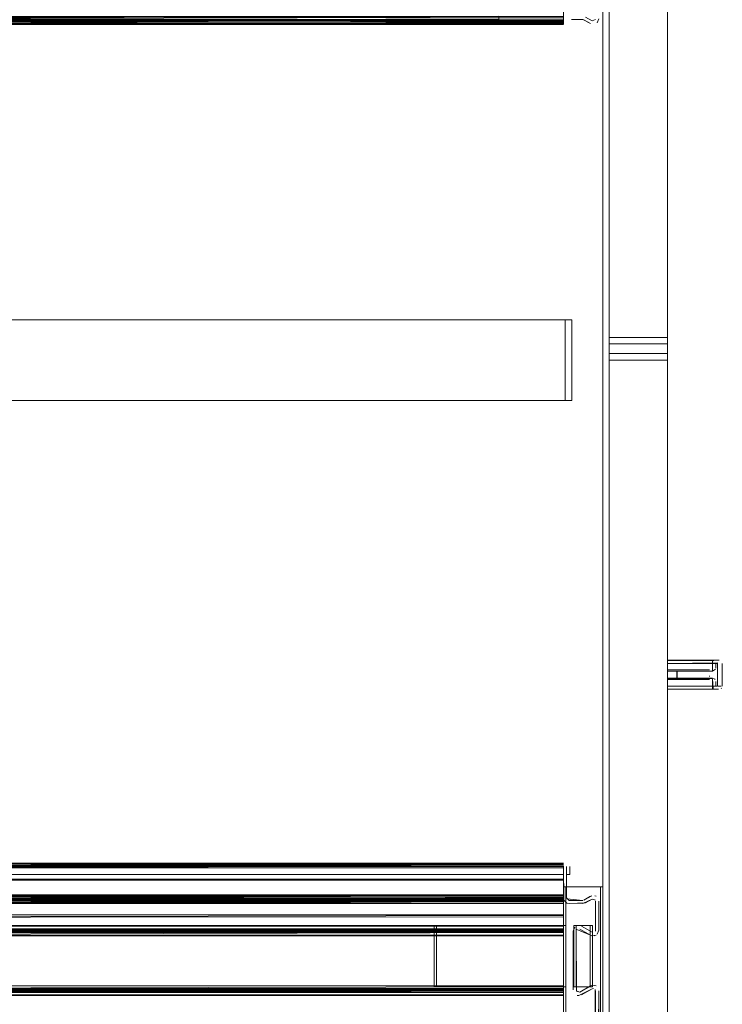
# Model space of a CAD drawing. Units: metres. Extents: x 10.07 to 19.82, y -13.18 to -4.47.
# Drawn here: x 10.51 to 10.73, y -12.91 to -12.61 of the extents above; entities that cross this region are included whole.
import ezdxf

# ---------------------------------------------------------------- set-up
doc = ezdxf.new("R2010")
doc.units = ezdxf.units.M
doc.header["$MEASUREMENT"] = 0

# ---------------------------------------------------------------- blocks, each defined once
blk = doc.blocks.new('95870321-dfd6-4fe8-afad-76750452a582')
at = {"color": 18, "lineweight": 9, "true_color": 0x000000}
for points in [[(10.69399, -13.06219), (10.69399, -11.24819), (10.29789, -11.24819), (10.69399, -11.24819), (10.69399, -13.06219), (10.29789, -13.06219)], [(10.69599, -13.06219), (10.69599, -11.24819), (10.69399, -11.24819), (10.69399, -13.06219), (10.69599, -13.06219), (10.69599, -11.24819), (10.69399, -11.24819), (10.69399, -13.06219)]]:
    blk.add_lwpolyline(points, close=True, dxfattribs=at)
blk = doc.blocks.new('2bd743ce-b35e-4431-91e6-0a36875ece3d')
at = {"color": 18, "lineweight": 9, "true_color": 0x000000}
blk.add_line((10.69599, -11.25119), (10.69599, -13.05919), dxfattribs=at)
blk.add_lwpolyline([(10.714, -13.05919), (10.714, -11.25119), (10.69599, -11.25119), (10.714, -11.25119), (10.714, -13.05919), (10.69599, -13.05919)], close=True, dxfattribs=at)
blk = doc.blocks.new('491605f9-5eba-468e-8198-811d0dfec831')
at = {"color": 18, "lineweight": 9, "true_color": 0x000000}
blk.add_line((10.69599, -11.25319), (10.69599, -13.05719), dxfattribs=at)
blk.add_lwpolyline([(10.714, -13.05719), (10.714, -11.25319), (10.69599, -11.25319), (10.714, -11.25319), (10.714, -13.05719), (10.69599, -13.05719)], close=True, dxfattribs=at)
blk = doc.blocks.new('306c9689-8c01-4edd-926c-17ef4de3de3a')
at = {"color": 18, "lineweight": 9, "true_color": 0x000000}
blk.add_line((10.68239, -12.70119), (10.68239, -12.72619), dxfattribs=at)
for points in [[(10.68239, -12.72619), (10.68239, -12.70119), (10.31629, -12.70119), (10.68239, -12.70119), (10.68239, -12.72619), (10.31629, -12.72619)], [(10.68439, -12.72619), (10.68439, -12.70119), (10.68239, -12.70119), (10.68439, -12.70119), (10.68439, -12.72619), (10.68239, -12.72619)]]:
    blk.add_lwpolyline(points, close=True, dxfattribs=at)
blk = doc.blocks.new('9ab0fcea-cd4e-410d-969c-9b7d54569445')
at = {"color": 18, "lineweight": 9, "true_color": 0x000000}
blk.add_line((10.69599, -11.25119), (10.69599, -13.05919), dxfattribs=at)
blk.add_lwpolyline([(10.714, -13.05919), (10.714, -11.25119), (10.69599, -11.25119), (10.714, -11.25119), (10.714, -13.05919), (10.69599, -13.05919)], close=True, dxfattribs=at)
blk = doc.blocks.new('b830a331-571b-4a50-8a7d-d107edb1f7ce')
at = {"color": 18, "lineweight": 9, "true_color": 0x000000}
blk.add_line((10.69599, -11.25119), (10.69599, -13.05919), dxfattribs=at)
blk.add_lwpolyline([(10.714, -13.05919), (10.714, -11.25119), (10.69599, -11.25119), (10.714, -11.25119), (10.714, -13.05919), (10.69599, -13.05919)], close=True, dxfattribs=at)
blk = doc.blocks.new('7514b085-823a-40d6-a2d3-56b8d8469e26')
at = {"color": 18, "lineweight": 9, "true_color": 0x000000}
blk.add_lwpolyline([(10.69599, -13.05719), (10.69599, -11.25319), (10.714, -11.25319), (10.714, -13.05719), (10.69599, -13.05719), (10.69599, -11.25319), (10.714, -11.25319), (10.714, -13.05719)], close=True, dxfattribs=at)
blk = doc.blocks.new('284c39cc-b66a-41c2-8228-57f875248d89')
at = {"color": 18, "lineweight": 9, "true_color": 0x000000}
for points in [[(10.69399, -13.06219), (10.69399, -11.24819), (10.29789, -11.24819), (10.69399, -11.24819), (10.69399, -13.06219), (10.29789, -13.06219)], [(10.69599, -13.06219), (10.69599, -11.24819), (10.69399, -11.24819), (10.69399, -13.06219), (10.69599, -13.06219), (10.69599, -11.24819), (10.69399, -11.24819), (10.69399, -13.06219)]]:
    blk.add_lwpolyline(points, close=True, dxfattribs=at)
blk = doc.blocks.new('7b670f4b-1ab2-4264-8ba0-33953672d5a2')
at = {"color": 18, "lineweight": 9, "true_color": 0x000000}
blk.add_line((10.69599, -11.25119), (10.69599, -13.05919), dxfattribs=at)
blk.add_lwpolyline([(10.714, -13.05919), (10.714, -11.25119), (10.69599, -11.25119), (10.714, -11.25119), (10.714, -13.05919), (10.69599, -13.05919)], close=True, dxfattribs=at)
blk = doc.blocks.new('7b1bc4bf-c3e2-49c8-ba9f-38049109ae08')
at = {"color": 18, "lineweight": 9, "true_color": 0x000000}
for points in [[(10.69399, -13.06219), (10.69399, -11.24819), (10.29789, -11.24819), (10.69399, -11.24819), (10.69399, -13.06219), (10.29789, -13.06219)], [(10.69599, -13.06219), (10.69599, -11.24819), (10.69399, -11.24819), (10.69399, -13.06219), (10.69599, -13.06219), (10.69599, -11.24819), (10.69399, -11.24819), (10.69399, -13.06219)]]:
    blk.add_lwpolyline(points, close=True, dxfattribs=at)
blk = doc.blocks.new('d59d294f-8791-4cd6-9d98-405ffb86d488')
at = {"color": 18, "lineweight": 9, "true_color": 0x000000}
for p, q in [((10.69599, -12.36119), (10.69599, -12.70869)), ((10.69599, -12.71169), (10.69599, -13.05919))]:
    blk.add_line(p, q, dxfattribs=at)
for points in [[(10.714, -12.70869), (10.714, -12.36119), (10.69599, -12.36119), (10.714, -12.36119), (10.714, -12.70869), (10.69599, -12.70869)], [(10.714, -13.05919), (10.714, -12.71169), (10.69599, -12.71169), (10.714, -12.71169), (10.714, -13.05919), (10.69599, -13.05919)]]:
    blk.add_lwpolyline(points, close=True, dxfattribs=at)
blk = doc.blocks.new('5cc946ea-04d6-4c14-88ef-f92a6dfc32cb')
at = {"color": 18, "lineweight": 9, "true_color": 0x000000}
for p, q in [((10.69599, -12.70669), (10.69599, -12.70869)), ((10.69599, -12.71169), (10.69599, -12.71369))]:
    blk.add_line(p, q, dxfattribs=at)
for points in [[(10.69599, -12.70669), (10.69599, -12.36319), (10.714, -12.36319), (10.714, -12.70669), (10.69599, -12.70669), (10.69599, -12.36319), (10.714, -12.36319), (10.714, -12.70669)], [(10.714, -12.70869), (10.714, -12.70669), (10.69599, -12.70669), (10.714, -12.70669), (10.714, -12.70869), (10.69599, -12.70869)], [(10.714, -12.71369), (10.714, -12.71169), (10.69599, -12.71169), (10.714, -12.71169), (10.714, -12.71369), (10.69599, -12.71369)], [(10.69599, -13.05719), (10.69599, -12.71369), (10.714, -12.71369), (10.714, -13.05719), (10.69599, -13.05719), (10.69599, -12.71369), (10.714, -12.71369), (10.714, -13.05719)]]:
    blk.add_lwpolyline(points, close=True, dxfattribs=at)
blk = doc.blocks.new('253c5545-d57c-49d2-b877-9efc7d8959c0')
at = {"color": 18, "lineweight": 9, "true_color": 0x000000}
for points in [[(10.68179, -12.87692), (10.68179, -12.95692), (10.68179, -12.87692), (10.69329, -12.87692)], [(10.69329, -12.87692), (10.69329, -12.95692), (10.68179, -12.95692), (10.69329, -12.95692), (10.69329, -12.87692), (10.68179, -12.87692)]]:
    blk.add_lwpolyline(points, dxfattribs=at)
blk = doc.blocks.new('ff956103-01f7-4773-8809-62f74778cb26')
at = {"color": 18, "lineweight": 9, "true_color": 0x000000}
for points in [[(10.3517, -12.59877), (10.68179, -12.59894), (10.68179, -12.60861), (10.68179, -12.60727)], [(10.68179, -12.60918), (10.3517, -12.60859), (10.68179, -12.60794)], [(10.68179, -12.87059), (10.68179, -12.88034), (10.3517, -12.88034), (10.68179, -12.88037), (10.68179, -12.89034), (10.3517, -12.89034)], [(10.68179, -12.88996), (10.68179, -12.88134), (10.3517, -12.88134), (10.3517, -12.87059), (10.3517, -12.88034), (10.3517, -12.87059), (10.3517, -12.87309), (10.68179, -12.87309), (10.68179, -12.87059), (10.3517, -12.87059), (10.3517, -12.87309), (10.68179, -12.87309), (10.68179, -12.87059), (10.68179, -12.87485), (10.68179, -12.87069)], [(10.68179, -12.8801), (10.3517, -12.88099)], [(10.3517, -12.89079), (10.3517, -12.88911), (10.3517, -12.89099), (10.68179, -12.89099)], [(10.68179, -12.89063), (10.68179, -12.90885), (10.3517, -12.9088), (10.3517, -12.93064), (10.68179, -12.93064), (10.3517, -12.93064), (10.68179, -12.93028)], [(10.3517, -12.92996), (10.3517, -12.90914), (10.68179, -12.90914), (10.3517, -12.90885), (10.68179, -12.9095), (10.68179, -12.90762)], [(10.68179, -12.90861), (10.68179, -12.93064), (10.3517, -12.93064), (10.68179, -12.93093), (10.68179, -12.90914), (10.3517, -12.90914), (10.3517, -12.9079)]]:
    blk.add_lwpolyline(points, dxfattribs=at)
blk = doc.blocks.new('9628a8d7-e644-40da-af90-280bf7e318b6')
at = {"color": 18, "lineweight": 9, "true_color": 0x000000}
blk.add_lwpolyline([(10.68179, -12.9079), (10.3517, -12.90849), (10.3517, -12.91037), (10.3517, -12.90849)], dxfattribs=at)
blk = doc.blocks.new('f3679dd1-5979-4875-87ab-8f4ff53900af')
at = {"color": 18, "lineweight": 9, "true_color": 0x000000}
for points in [[(10.3517, -12.8801), (10.68179, -12.87982), (10.3517, -12.87959), (10.3517, -12.88067), (10.3517, -12.89068)], [(10.3517, -12.88991), (10.3517, -12.89185), (10.68179, -12.89109)], [(10.68179, -12.90849), (10.3517, -12.90849)]]:
    blk.add_lwpolyline(points, dxfattribs=at)
blk = doc.blocks.new('81b96036-4b1b-45f9-99a7-3ac31c5959e2')
at = {"color": 18, "lineweight": 9, "true_color": 0x000000}
for points in [[(10.68179, -12.60891), (10.3517, -12.60945)], [(10.3517, -12.89099), (10.68179, -12.89101), (10.68179, -12.88911), (10.3517, -12.88911), (10.68179, -12.88911), (10.68179, -12.89099)], [(10.3517, -12.89196), (10.68179, -12.89185)]]:
    blk.add_lwpolyline(points, dxfattribs=at)
blk = doc.blocks.new('91169801-ba96-4af2-bdf2-e752f6ace9aa')
at = {"color": 18, "lineweight": 9, "true_color": 0x000000}
for points in [[(10.68179, -12.88099), (10.68179, -12.87988), (10.68192, -12.88101), (10.68287, -12.88196)], [(10.3517, -12.9079), (10.3517, -12.9095), (10.68179, -12.9095), (10.68179, -12.90762), (10.3517, -12.90762)]]:
    blk.add_lwpolyline(points, dxfattribs=at)
blk = doc.blocks.new('4db976ea-bbdd-4b25-880b-331a1f9b1955')
at = {"color": 18, "lineweight": 9, "true_color": 0x000000}
blk.add_lwpolyline([(10.3517, -12.87982), (10.68179, -12.87988)], dxfattribs=at)
blk = doc.blocks.new('07cd17f4-908e-43d2-a467-de5a245028a4')
at = {"color": 18, "lineweight": 9, "true_color": 0x000000}
blk.add_line((10.68179, -12.60794), (10.68179, -12.60839), dxfattribs=at)
for points in [[(10.68179, -12.88998), (10.3517, -12.88996), (10.3517, -12.88134), (10.68179, -12.88131), (10.3517, -12.88209), (10.3517, -12.88053)], [(10.3517, -12.88869), (10.3517, -12.90762), (10.3517, -12.90952), (10.3517, -12.89063), (10.68179, -12.89063), (10.3517, -12.89034), (10.68179, -12.89034)], [(10.3517, -12.89109), (10.68179, -12.89101)], [(10.68179, -12.88966)]]:
    blk.add_lwpolyline(points, dxfattribs=at)
blk = doc.blocks.new('876d2bd9-3f35-46c9-a257-7add764a84c4')
at = {"color": 18, "lineweight": 9, "true_color": 0x000000}
for points in [[(10.3517, -12.87069), (10.3517, -12.87962), (10.68179, -12.87967), (10.68179, -12.87069)], [(10.3517, -12.88109), (10.68179, -12.88109), (10.3517, -12.88109), (10.68179, -12.88109), (10.3517, -12.881), (10.68179, -12.88099)], [(10.68179, -12.88892), (10.68179, -12.9079), (10.68179, -12.93064), (10.68179, -12.94915), (10.3517, -12.94911)], [(10.3517, -12.89131), (10.68179, -12.89063), (10.68179, -12.90949), (10.3517, -12.90914)], [(10.68179, -12.90768), (10.3517, -12.90739)]]:
    blk.add_lwpolyline(points, dxfattribs=at)
blk = doc.blocks.new('f01b9809-d973-4221-86a3-833787a663d3')
at = {"color": 18, "lineweight": 9, "true_color": 0x000000}
for p, q in [((10.68179, -12.60969), (10.3517, -12.60969)), ((10.68179, -12.89209), (10.3517, -12.89209)), ((10.68179, -12.90839), (10.3517, -12.90839))]:
    blk.add_line(p, q, dxfattribs=at)
for points in [[(10.3517, -12.60818), (10.68179, -12.60869), (10.3517, -12.60869)], [(10.68179, -12.88059), (10.3517, -12.88059), (10.68179, -12.88059)]]:
    blk.add_lwpolyline(points, dxfattribs=at)
blk = doc.blocks.new('e8d3ec19-0b8d-490f-aa48-2926edcb4d21')
at = {"color": 18, "lineweight": 9, "true_color": 0x000000}
blk.add_line((10.64178, -12.88892), (10.64178, -12.90792), dxfattribs=at)
blk.add_lwpolyline([(10.68179, -12.88892), (10.64178, -12.88892), (10.68179, -12.88892), (10.68179, -12.90792), (10.64178, -12.90792), (10.68179, -12.90792)], dxfattribs=at)
blk = doc.blocks.new('c414807e-9505-4d43-a106-f1c635ed5098')
at = {"color": 18, "lineweight": 9, "true_color": 0x000000}
for points in [[(10.3517, -12.60828), (10.68179, -12.60742), (10.68179, -12.60859)], [(10.3517, -12.88158), (10.68179, -12.88069), (10.68179, -12.87059), (10.3517, -12.87059), (10.68179, -12.87059), (10.68179, -12.87309), (10.3517, -12.87309), (10.68179, -12.87309), (10.68179, -12.87059), (10.3517, -12.87059), (10.68179, -12.87059)], [(10.68179, -12.88098), (10.3517, -12.88179)], [(10.68179, -12.90861), (10.68179, -12.91037), (10.3517, -12.91037)]]:
    blk.add_lwpolyline(points, dxfattribs=at)
blk = doc.blocks.new('43f70b38-32e2-41ee-84b3-1d88ec309854')
at = {"color": 18, "lineweight": 9, "true_color": 0x000000}
for points in [[(10.3517, -12.60742), (10.68179, -12.60742), (10.66179, -12.60727), (10.66179, -12.60837), (10.68179, -12.60837), (10.68179, -12.60945)], [(10.68179, -12.89185), (10.68179, -12.89005), (10.3517, -12.88998)]]:
    blk.add_lwpolyline(points, dxfattribs=at)
blk = doc.blocks.new('ddd8658a-dbd8-4ca2-aa57-f4b4e75e5595')
at = {"color": 18, "lineweight": 9, "true_color": 0x000000}
for points in [[(10.66179, -12.60719), (10.37171, -12.60727), (10.37171, -12.60837), (10.3517, -12.60837), (10.3517, -12.60727), (10.3517, -12.60859), (10.68179, -12.60859), (10.68179, -12.60727)], [(10.68179, -12.88117), (10.3517, -12.88131), (10.68179, -12.88203), (10.3517, -12.88185)]]:
    blk.add_lwpolyline(points, dxfattribs=at)
blk = doc.blocks.new('d547c89d-92b3-4adc-b02c-5f5a3cd3ce07')
at = {"color": 18, "lineweight": 9, "true_color": 0x000000}
blk.add_lwpolyline([(10.68179, -12.60727), (10.66179, -12.60719), (10.66179, -12.60819), (10.37171, -12.60819), (10.3517, -12.60837), (10.3517, -12.60945), (10.68179, -12.60945), (10.68179, -12.60837)], close=True, dxfattribs=at)
blk = doc.blocks.new('65be085e-6417-4395-a28e-87d7eba21a10')
at = {"color": 18, "lineweight": 9, "true_color": 0x000000}
blk.add_lwpolyline([(10.68179, -12.60837), (10.66179, -12.60829), (10.37171, -12.60829), (10.66179, -12.60829)], dxfattribs=at)
blk = doc.blocks.new('21eb6777-a87a-4a14-82d4-0c6ee0313911')
at = {"color": 18, "lineweight": 9, "true_color": 0x000000}
blk.add_lwpolyline([(10.66179, -12.60719), (10.66179, -12.60819), (10.37171, -12.60819), (10.66179, -12.60819), (10.37171, -12.60819), (10.66179, -12.60719), (10.66179, -12.60837)], dxfattribs=at)
blk = doc.blocks.new('7bd428a2-9e7b-4fed-9d5e-fd5f4f1ea128')
at = {"color": 18, "lineweight": 9, "true_color": 0x000000}
for points in [[(10.3517, -12.88888), (10.68179, -12.88891), (10.3517, -12.88891)], [(10.68179, -12.90849), (10.68179, -12.91037), (10.68179, -12.9093)], [(10.3517, -12.91031), (10.68179, -12.91037)]]:
    blk.add_lwpolyline(points, dxfattribs=at)
blk = doc.blocks.new('6900d50c-79af-4871-b87d-03540e194cfb')
at = {"color": 18, "lineweight": 9, "true_color": 0x000000}
blk.add_lwpolyline([(10.68179, -12.88988), (10.3517, -12.88988), (10.68179, -12.88988)], dxfattribs=at)
blk = doc.blocks.new('edf2f970-6907-41de-a758-a610b77f2d59')
at = {"color": 18, "lineweight": 9, "true_color": 0x000000}
blk.add_line((10.68179, -12.9106), (10.3517, -12.9106), dxfattribs=at)
blk.add_lwpolyline([(10.68179, -12.9096), (10.3517, -12.9096), (10.68179, -12.9096)], dxfattribs=at)
blk = doc.blocks.new('2c3f0344-1175-4ea4-9e5f-d6ea7b0719ba')
at = {"color": 18, "lineweight": 9, "true_color": 0x000000}
for points in [[(10.3517, -12.87059), (10.3517, -12.87309), (10.3517, -12.87059), (10.68179, -12.87059), (10.68179, -12.88068)], [(10.68179, -12.88034), (10.68179, -12.87059)]]:
    blk.add_lwpolyline(points, dxfattribs=at)
blk = doc.blocks.new('b8e355c7-0f5f-4f34-9e74-4a0901d5586c')
at = {"color": 18, "lineweight": 9, "true_color": 0x000000}
blk.add_lwpolyline([(10.68179, -12.91047)], dxfattribs=at)
blk = doc.blocks.new('62da35c3-2ec2-4155-9284-9ff3c52e7578')
at = {"color": 18, "lineweight": 9, "true_color": 0x000000}
blk.add_lwpolyline([(10.68179, -12.86967)], close=True, dxfattribs=at)
blk = doc.blocks.new('898620f9-a968-4dd6-8b8d-986abe2dc14d')
at = {"color": 18, "lineweight": 9, "true_color": 0x000000}
blk.add_line((10.68179, -12.86959), (10.3517, -12.86959), dxfattribs=at)
blk.add_lwpolyline([(10.68287, -12.88196), (10.68192, -12.88101), (10.68179, -12.87059), (10.68179, -12.88034), (10.3517, -12.88034), (10.68179, -12.88034)], dxfattribs=at)
blk = doc.blocks.new('50211ca5-e513-49d3-bb5f-5fe2186c1db7')
at = {"color": 18, "lineweight": 9, "true_color": 0x000000}
blk.add_lwpolyline([(10.68504, -12.88892), (10.69004, -12.88892), (10.69004, -12.90792), (10.68504, -12.90792), (10.68504, -12.88892), (10.68504, -12.90792), (10.69004, -12.90792), (10.69004, -12.88892)], close=True, dxfattribs=at)
blk = doc.blocks.new('0ea1dfb9-e7d3-435d-94e1-67ad6894ff1f')
at = {"color": 18, "lineweight": 9, "true_color": 0x000000}
for p, q in [((10.68354, -12.88109), (10.68777, -12.88109)), ((10.6915, -12.87965), (10.69192, -12.87982)), ((10.69067, -12.90849), (10.69109, -12.90839)), ((10.68609, -12.91054), (10.68654, -12.9106))]:
    blk.add_line(p, q, dxfattribs=at)
for points in [[(10.69017, -12.60945), (10.68815, -12.60829), (10.68429, -12.60819)], [(10.68429, -12.60819), (10.68777, -12.60819), (10.69017, -12.60945)], [(10.69175, -12.6082), (10.69067, -12.60859), (10.68865, -12.60742), (10.69067, -12.60859)], [(10.68279, -12.87309), (10.68379, -12.87309), (10.68379, -12.87059)], [(10.68379, -12.87059), (10.68379, -12.87309), (10.68279, -12.87309), (10.68279, -12.87059), (10.68279, -12.88034)], [(10.68279, -12.87309), (10.68279, -12.87059), (10.68279, -12.88034), (10.68354, -12.88109)], [(10.68179, -12.88117), (10.68179, -12.87982), (10.3517, -12.87959), (10.3517, -12.88099)], [(10.68284, -12.8806), (10.68777, -12.88109)], [(10.68287, -12.88196), (10.68777, -12.88209), (10.69067, -12.88069), (10.69172, -12.88101)], [(10.68865, -12.88185), (10.68354, -12.88209)], [(10.69059, -12.87965), (10.68815, -12.88099)], [(10.68815, -12.88099), (10.69017, -12.87982)], [(10.68865, -12.88185), (10.69067, -12.88069)], [(10.69172, -12.88101), (10.69067, -12.88069)], [(10.69175, -12.8906), (10.69179, -12.88134)], [(10.69279, -12.88134), (10.69279, -12.89034), (10.69228, -12.89158)], [(10.69228, -12.89158), (10.69279, -12.89034), (10.69279, -12.88134)], [(10.68531, -12.88939), (10.68479, -12.89062), (10.68479, -12.90885), (10.68479, -12.89063)], [(10.68531, -12.88939), (10.68479, -12.89062)], [(10.68584, -12.90912), (10.68579, -12.89063)], [(10.6859, -12.90924), (10.68579, -12.89063)], [(10.68599, -12.89012), (10.69017, -12.89185), (10.68692, -12.88998)], [(10.68599, -12.89012)], [(10.68599, -12.89012)], [(10.69162, -12.89082)], [(10.69162, -12.89082)], [(10.69017, -12.89185), (10.6915, -12.89203)], [(10.69192, -12.89185), (10.69059, -12.89203)], [(10.69059, -12.90745), (10.68692, -12.9095), (10.68584, -12.90912)], [(10.6859, -12.90924), (10.68692, -12.9095), (10.69017, -12.90762), (10.6915, -12.90745)], [(10.68654, -12.9106), (10.69067, -12.90849)], [(10.69067, -12.90849), (10.68742, -12.91037)], [(10.69059, -12.90745), (10.69192, -12.90762)], [(10.69091, -12.93138), (10.69179, -12.93064), (10.69179, -12.90914)], [(10.6915, -12.90854)], [(10.6915, -12.90854)], [(10.6915, -12.90854)], [(10.6915, -12.90854)], [(10.69256, -12.93151), (10.69279, -12.90914), (10.69279, -12.93064)], [(10.68692, -12.9095)]]:
    blk.add_lwpolyline(points, dxfattribs=at)
for points in [[(10.69104, -12.60969)], [(10.69192, -12.60945)], [(10.69279, -12.60794), (10.69228, -12.60918)], [(10.68241, -12.86967)], [(10.68317, -12.86967)], [(10.69228, -12.8801)], [(10.68654, -12.88888)], [(10.69067, -12.89099), (10.68742, -12.88911)], [(10.69256, -12.90826)], [(10.68503, -12.90973)], [(10.68567, -12.91037)]]:
    blk.add_lwpolyline(points, close=True, dxfattribs=at)
blk = doc.blocks.new('93e9f061-6a09-4b7a-8d2e-f5d8e2b91e73')
at = {"color": 18, "lineweight": 9, "true_color": 0x000000}
blk.add_line((10.72971, -12.81469), (10.73061, -12.81469), dxfattribs=at)
for points in [[(10.714, -12.80713)], [(10.7295, -12.80752), (10.714, -12.80769), (10.7295, -12.80769)], [(10.7295, -12.81486)]]:
    blk.add_lwpolyline(points, close=True, dxfattribs=at)
for points in [[(10.714, -12.81469), (10.7295, -12.81469), (10.7295, -12.80769), (10.7295, -12.81469)], [(10.7295, -12.81469), (10.714, -12.81469), (10.714, -12.80769), (10.714, -12.81469)], [(10.72971, -12.81469)]]:
    blk.add_lwpolyline(points, dxfattribs=at)
blk = doc.blocks.new('3b46049e-4cd2-4e38-bcc3-be2f69503b71')
at = {"color": 18, "lineweight": 9, "true_color": 0x000000}
for points in [[(10.72967, -12.80675)], [(10.714, -12.81563), (10.728, -12.81569), (10.714, -12.81561)], [(10.7295, -12.8153)]]:
    blk.add_lwpolyline(points, dxfattribs=at)
blk = doc.blocks.new('e1809727-0462-4efa-ac10-3f628f82157e')
at = {"color": 18, "lineweight": 9, "true_color": 0x000000}
blk.add_line((10.714, -12.81525), (10.714, -12.81561), dxfattribs=at)
for points in [[(10.73078, -12.80769)], [(10.7295, -12.81551)]]:
    blk.add_lwpolyline(points, dxfattribs=at)
blk = doc.blocks.new('de2f0324-a4b7-4d71-9425-eaa896f2fb2a')
at = {"color": 18, "lineweight": 9, "true_color": 0x000000}
for points in [[(10.714, -12.80677), (10.728, -12.80675), (10.728, -12.81005), (10.728, -12.80669), (10.714, -12.80675), (10.728, -12.80675)], [(10.72995, -12.81469)], [(10.72967, -12.81563)]]:
    blk.add_lwpolyline(points, dxfattribs=at)
blk = doc.blocks.new('4d27852e-8c21-4539-a1d0-02bb945a93d0')
at = {"color": 18, "lineweight": 9, "true_color": 0x000000}
for points in [[(10.72966, -12.80669), (10.714, -12.80669), (10.7295, -12.80669)], [(10.7295, -12.81569), (10.714, -12.81563), (10.728, -12.81569), (10.714, -12.81563), (10.714, -12.81233), (10.728, -12.81227), (10.714, -12.81227), (10.71691, -12.81227)]]:
    blk.add_lwpolyline(points, dxfattribs=at)
blk = doc.blocks.new('d4a6dbd4-4e0c-4259-9c52-f6be468ea1bd')
at = {"color": 18, "lineweight": 9, "true_color": 0x000000}
blk.add_line((10.73069, -12.81541), (10.73077, -12.81533), dxfattribs=at)
for points in [[(10.729, -12.80669), (10.73, -12.80669)], [(10.73035, -12.80675)], [(10.73058, -12.80687)], [(10.73088, -12.80721)], [(10.73088, -12.81517)]]:
    blk.add_lwpolyline(points, dxfattribs=at)
for points in [[(10.73094, -12.80735)], [(10.731, -12.81469), (10.731, -12.80769), (10.731, -12.81469)], [(10.73016, -12.81568)], [(10.73058, -12.81551)]]:
    blk.add_lwpolyline(points, close=True, dxfattribs=at)
blk = doc.blocks.new('70515863-baf6-40fa-9a18-3b3cd65c01ed')
at = {"color": 18, "lineweight": 9, "true_color": 0x000000}
for points in [[(10.714, -12.81062), (10.714, -12.80675), (10.728, -12.80669)], [(10.727, -12.8109)]]:
    blk.add_lwpolyline(points, dxfattribs=at)
for points in [[(10.714, -12.81119)], [(10.727, -12.81202)]]:
    blk.add_lwpolyline(points, close=True, dxfattribs=at)
blk = doc.blocks.new('e91bd828-5e75-4a30-9c73-85c3e72435da')
at = {"color": 18, "lineweight": 9, "true_color": 0x000000}
for points in [[(10.714, -12.81062)], [(10.714, -12.81176)]]:
    blk.add_lwpolyline(points, dxfattribs=at)
blk = doc.blocks.new('55cdca31-6e78-4844-9adf-af684495f2fa')
at = {"color": 18, "lineweight": 9, "true_color": 0x000000}
blk.add_lwpolyline([(10.714, -12.81244)], dxfattribs=at)
blk = doc.blocks.new('e5d35725-bef9-45b9-8180-7f81f2fcf168')
at = {"color": 18, "lineweight": 9, "true_color": 0x000000}
for points in [[(10.727, -12.80994)], [(10.727, -12.80994)], [(10.728, -12.81563), (10.728, -12.81233), (10.714, -12.81233)]]:
    blk.add_lwpolyline(points, dxfattribs=at)
blk.add_lwpolyline([(10.727, -12.81244)], close=True, dxfattribs=at)
blk = doc.blocks.new('bf9d855b-1f41-448f-9ece-6bff99f22f8e')
at = {"color": 18, "lineweight": 9, "true_color": 0x000000}
blk.add_lwpolyline([(10.717, -12.81011), (10.717, -12.81227), (10.71691, -12.81011), (10.714, -12.81011)], dxfattribs=at)
blk = doc.blocks.new('d82e2327-6b15-4043-ab9b-618b91e72353')
at = {"color": 18, "lineweight": 9, "true_color": 0x000000}
for p, q in [((10.714, -12.80969), (10.727, -12.80969)), ((10.714, -12.81269), (10.727, -12.81269)), ((10.72849, -12.81569), (10.72877, -12.81569))]:
    blk.add_line(p, q, dxfattribs=at)
blk.add_lwpolyline([(10.72877, -12.80669)], close=True, dxfattribs=at)
blk.add_lwpolyline([(10.72985, -12.81569), (10.72877, -12.81569)], dxfattribs=at)
blk = doc.blocks.new('45b49445-2fdd-4fa7-990f-774cd0605b94')
at = {"color": 18, "lineweight": 9, "true_color": 0x000000}
blk.add_line((10.72843, -12.80684), (10.72829, -12.80679), dxfattribs=at)
blk = doc.blocks.new('6534e003-c47a-426b-80d3-6679ed7ce8a7')
at = {"color": 18, "lineweight": 9, "true_color": 0x000000}
blk.add_lwpolyline([(10.72843, -12.81554)], dxfattribs=at)
blk = doc.blocks.new('21212e51-34ec-4f4c-91fb-5a56fd357361')
at = {"color": 18, "lineweight": 9, "true_color": 0x000000}
blk.add_lwpolyline([(10.72871, -12.80703)], dxfattribs=at)
blk = doc.blocks.new('249ffe0c-42da-4476-bd9f-4b73936cf765')
at = {"color": 18, "lineweight": 9, "true_color": 0x000000}
blk.add_lwpolyline([(10.714, -12.81036)], close=True, dxfattribs=at)
blk = doc.blocks.new('31c890e3-a997-420f-b00c-0bfd2119c3f1')
at = {"color": 18, "lineweight": 9, "true_color": 0x000000}
blk.add_lwpolyline([(10.714, -12.81202), (10.714, -12.81011), (10.714, -12.81227), (10.71691, -12.81227), (10.71691, -12.81011), (10.71691, -12.81227)], dxfattribs=at)
blk = doc.blocks.new('afc2842d-d4c9-4040-ba31-d86d799656b2')
at = {"color": 18, "lineweight": 9, "true_color": 0x000000}
for points in [[(10.72914, -12.80718)], [(10.729, -12.81469), (10.729, -12.81327), (10.729, -12.81469)]]:
    blk.add_lwpolyline(points, dxfattribs=at)
blk = doc.blocks.new('3a3532a1-8fc3-476b-baf0-5bd2fa8276ee')
at = {"color": 18, "lineweight": 9, "true_color": 0x000000}
blk.add_lwpolyline([(10.72985, -12.81569), (10.714, -12.81569)], dxfattribs=at)
blk = doc.blocks.new('5f60cc06-b600-44ab-9d37-fecb61108df8')
at = {"color": 18, "lineweight": 9, "true_color": 0x000000}
for points in [[(10.729, -12.80769), (10.729, -12.80911)], [(10.729, -12.80769)], [(10.729, -12.80769), (10.729, -12.80911)], [(10.72901, -12.80754)], [(10.72905, -12.8074)], [(10.7291, -12.80726)], [(10.729, -12.81469)], [(10.72925, -12.81534)], [(10.72967, -12.81563)]]:
    blk.add_lwpolyline(points, dxfattribs=at)
blk = doc.blocks.new('cc190a44-8ce9-4843-9e31-2c4f50a5092b')
at = {"color": 18, "lineweight": 9, "true_color": 0x000000}
for points in [[(10.714, -12.80675), (10.714, -12.81005), (10.728, -12.81011), (10.714, -12.81005), (10.728, -12.81005)], [(10.72856, -12.81244), (10.714, -12.81227), (10.714, -12.81563)]]:
    blk.add_lwpolyline(points, dxfattribs=at)
blk = doc.blocks.new('a7b58c7c-64bb-4b53-8c25-2c72c979e320')
at = {"color": 18, "lineweight": 9, "true_color": 0x000000}
for points in [[(10.72893, -12.80947)], [(10.72898, -12.81307)]]:
    blk.add_lwpolyline(points, dxfattribs=at)
blk = doc.blocks.new('a9e02442-1837-4c34-824d-03fc696fc828')
at = {"color": 18, "lineweight": 9, "true_color": 0x000000}
blk.add_lwpolyline([(10.71691, -12.81011), (10.714, -12.81011), (10.728, -12.81011), (10.72893, -12.80949)], dxfattribs=at)
blk = doc.blocks.new('35efa1ff-e4a4-427a-ad3d-2590ef5bfc74')
at = {"color": 18, "lineweight": 9, "true_color": 0x000000}
blk.add_line((10.72883, -12.81271), (10.72871, -12.81256), dxfattribs=at)
blk.add_lwpolyline([(10.72856, -12.81249)], dxfattribs=at)
blk = doc.blocks.new('797df7db-9bfa-42bf-8ba0-26e7532816e1')
at = {"color": 18, "lineweight": 9, "true_color": 0x000000}
blk.add_line((10.68179, -12.88053), (10.68179, -12.88177), dxfattribs=at)
for points in [[(10.68179, -12.86999), (10.3517, -12.87037), (10.3517, -12.87935), (10.3517, -12.87037)], [(10.3517, -12.87935), (10.3517, -12.88053), (10.3517, -12.87935), (10.68179, -12.87935), (10.68179, -12.87037), (10.3517, -12.87037)], [(10.68179, -12.87063), (10.68179, -12.87935)], [(10.68179, -12.87935), (10.68179, -12.88053), (10.68179, -12.87935), (10.3517, -12.87935)]]:
    blk.add_lwpolyline(points, dxfattribs=at)
blk.add_lwpolyline([(10.68179, -12.88299), (10.68179, -12.88171), (10.68179, -12.88067), (10.68179, -12.88274), (10.68179, -12.88171)], close=True, dxfattribs=at)
blk = doc.blocks.new('997af987-f901-4ed2-807a-a574cf3c54f3')
at = {"color": 18, "lineweight": 9, "true_color": 0x000000}
for points in [[(10.68179, -12.88579), (10.68179, -12.88299), (10.68179, -12.88411)], [(10.68179, -12.88411), (10.68179, -12.88546), (10.68179, -12.88368)]]:
    blk.add_lwpolyline(points, dxfattribs=at)
blk = doc.blocks.new('ce5c8071-8820-4613-b346-d9fc949e3ddc')
at = {"color": 18, "lineweight": 9, "true_color": 0x000000}
blk.add_lwpolyline([(10.3517, -12.88067), (10.68179, -12.87967), (10.68179, -12.87069), (10.68179, -12.87452), (10.3517, -12.87452)], dxfattribs=at)
blk = doc.blocks.new('bfd71e19-6148-443d-afe5-01d706b1de6d')
at = {"color": 18, "lineweight": 9, "true_color": 0x000000}
blk.add_lwpolyline([(10.68179, -12.88508), (10.68179, -12.88274)], dxfattribs=at)
blk = doc.blocks.new('7e8c2ee6-874f-4c4e-9fbc-5cb9c16e9b48')
at = {"color": 18, "lineweight": 9, "true_color": 0x000000}
blk.add_lwpolyline([(10.68179, -12.88506), (10.68179, -12.88624), (10.3517, -12.88639)], dxfattribs=at)
blk = doc.blocks.new('eed3881f-6776-42e1-ae94-6116797582ad')
at = {"color": 18, "lineweight": 9, "true_color": 0x000000}
blk.add_lwpolyline([(10.68179, -12.88579), (10.3517, -12.88639)], dxfattribs=at)
blk = doc.blocks.new('53ef0a91-d86a-4e0d-b69d-2c4ba792e69a')
at = {"color": 18, "lineweight": 9, "true_color": 0x000000}
for points in [[(10.3517, -12.87026), (10.3517, -12.87452), (10.3517, -12.87102), (10.68179, -12.87102)], [(10.3517, -12.88639), (10.3517, -12.88506), (10.3517, -12.87967), (10.3517, -12.87069), (10.3517, -12.87452), (10.68179, -12.87452), (10.68179, -12.87102)]]:
    blk.add_lwpolyline(points, dxfattribs=at)
blk = doc.blocks.new('1b0066f5-63a4-4ccb-b731-a5a94f0f660d')
at = {"color": 18, "lineweight": 9, "true_color": 0x000000}
blk.add_lwpolyline([(10.68179, -12.88559), (10.3517, -12.88559), (10.68179, -12.88559)], close=True, dxfattribs=at)
blk = doc.blocks.new('3d74da7a-6542-4990-b6f8-1a5a1d3134ef')
at = {"color": 18, "lineweight": 9, "true_color": 0x000000}
blk.add_lwpolyline([(10.3517, -12.87102), (10.3517, -12.87485), (10.68179, -12.87485), (10.3517, -12.87485)], dxfattribs=at)
blk = doc.blocks.new('e3d8539b-103d-4c68-af8f-c263c2acea7f')
at = {"color": 18, "lineweight": 9, "true_color": 0x000000}
for points in [[(10.68179, -12.86989), (10.3517, -12.86989), (10.3517, -12.87102), (10.68179, -12.87102), (10.3517, -12.87069)], [(10.68179, -12.86999), (10.3517, -12.87069)]]:
    blk.add_lwpolyline(points, dxfattribs=at)
blk = doc.blocks.new('e9c3e5ba-2130-4339-8fbb-c3e0bb5085fb')
at = {"color": 18, "lineweight": 9, "true_color": 0x000000}
blk.add_line((10.3517, -12.86989), (10.68179, -12.86989), dxfattribs=at)
blk = doc.blocks.new('1ab898e9-7718-4ea2-9b2b-f67d8c1097a6')
at = {"color": 18, "lineweight": 9, "true_color": 0x000000}
blk.add_lwpolyline([(10.72815, -12.81562), (10.728, -12.81233)], dxfattribs=at)
blk = doc.blocks.new('b9f1e363-18dd-4ccd-bac0-9a09f64739eb')
at = {"color": 18, "lineweight": 9, "true_color": 0x000000}
blk.add_lwpolyline([(10.72914, -12.80718)], dxfattribs=at)
blk = doc.blocks.new('045097a6-2bde-45fd-91e9-44a6621ec0c4')
at = {"color": 18, "lineweight": 9, "true_color": 0x000000}
blk.add_lwpolyline([(10.72871, -12.81535)], dxfattribs=at)
blk = doc.blocks.new('122b1c83-5c3c-4832-8d41-78145f628411')
at = {"color": 18, "lineweight": 9, "true_color": 0x000000}
blk.add_line((10.727, -12.81176), (10.727, -12.81148), dxfattribs=at)
blk.add_lwpolyline([(10.727, -12.81119)], close=True, dxfattribs=at)
blk = doc.blocks.new('b9ca8034-ae84-41d9-99f6-5c20d2c096f0')
at = {"color": 18, "lineweight": 9, "true_color": 0x000000}
blk.add_lwpolyline([(10.68579, -12.88892), (10.68579, -12.90792), (10.69079, -12.90792), (10.69079, -12.88892)], close=True, dxfattribs=at)
blk = doc.blocks.new('1939028b-8a2d-411c-aae1-4d0e9b522b6a')
at = {"color": 18, "lineweight": 9, "true_color": 0x000000}
for p, q in [((10.68179, -12.60966), (10.68179, -12.60956)), ((10.68254, -12.88892), (10.64253, -12.88892))]:
    blk.add_line(p, q, dxfattribs=at)
for points in [[(10.69399, -13.06219), (10.69399, -11.24819), (10.29789, -11.24819), (10.69399, -11.24819), (10.69399, -13.06219), (10.29789, -13.06219)], [(10.69599, -13.06219), (10.69599, -11.24819), (10.69399, -11.24819), (10.69399, -13.06219), (10.69599, -13.06219), (10.69599, -11.24819), (10.69399, -11.24819), (10.69399, -13.06219)], [(10.68254, -12.87692), (10.69404, -12.87692), (10.69404, -12.95692), (10.68254, -12.95692), (10.68254, -12.87692), (10.68254, -12.95692), (10.69404, -12.95692), (10.69404, -12.87692)], [(10.64253, -12.90792), (10.68254, -12.90792), (10.68254, -12.88892), (10.68254, -12.90792), (10.64253, -12.90792), (10.64253, -12.88892)], [(10.69079, -12.90792), (10.69079, -12.88892), (10.68579, -12.88892), (10.68579, -12.90792)]]:
    blk.add_lwpolyline(points, close=True, dxfattribs=at)
for points in [[(10.68179, -12.88158), (10.3517, -12.88209), (10.68179, -12.88203), (10.68179, -12.88069), (10.3517, -12.88069)], [(10.68179, -12.88158), (10.3517, -12.88131)], [(10.68179, -12.90952), (10.3517, -12.90914), (10.68179, -12.90885), (10.68179, -12.89063), (10.68179, -12.88134), (10.68179, -12.89034), (10.3517, -12.89034)], [(10.69175, -12.8906), (10.69179, -12.88134)], [(10.39171, -12.90769), (10.39171, -12.88869), (10.39171, -12.90769), (10.3517, -12.90762), (10.68179, -12.90742), (10.3517, -12.90762), (10.3517, -12.88869), (10.39171, -12.88869), (10.3517, -12.88869)], [(10.68179, -12.89185), (10.3517, -12.89185), (10.3517, -12.88998)], [(10.3517, -12.89046), (10.68179, -12.89063), (10.68179, -12.93098), (10.3517, -12.93093), (10.3517, -12.94915)], [(10.68179, -12.90919), (10.3517, -12.90885), (10.3517, -12.89063), (10.68179, -12.89063)], [(10.68179, -12.89179), (10.68179, -12.88998)], [(10.69164, -12.90869), (10.69179, -12.93064)]]:
    blk.add_lwpolyline(points, dxfattribs=at)
blk = doc.blocks.new('eae727c4-49b1-401b-b115-e17d95e0c799')
at = {"color": 18, "lineweight": 9, "true_color": 0x000000}
for p, q in [((10.69599, -12.36119), (10.69599, -12.70869)), ((10.69599, -12.71169), (10.69599, -13.05919))]:
    blk.add_line(p, q, dxfattribs=at)
for points in [[(10.714, -12.70869), (10.714, -12.36119), (10.69599, -12.36119), (10.714, -12.36119), (10.714, -12.70869), (10.69599, -12.70869)], [(10.714, -13.05919), (10.714, -12.71169), (10.69599, -12.71169), (10.714, -12.71169), (10.714, -13.05919), (10.69599, -13.05919)]]:
    blk.add_lwpolyline(points, close=True, dxfattribs=at)
blk = doc.blocks.new('80e7fde2-c88b-4b1b-9b8b-2dda93b8daac')
at = {"color": 18, "lineweight": 9, "true_color": 0x000000}
for points in [[(10.69399, -13.06219), (10.69399, -11.24819), (10.29789, -11.24819), (10.69399, -11.24819), (10.69399, -13.06219), (10.29789, -13.06219)], [(10.69599, -13.06219), (10.69599, -11.24819), (10.69399, -11.24819), (10.69399, -13.06219), (10.69599, -13.06219), (10.69599, -11.24819), (10.69399, -11.24819), (10.69399, -13.06219)]]:
    blk.add_lwpolyline(points, close=True, dxfattribs=at)
blk = doc.blocks.new('d5a89fe7-7840-4e87-8950-03267fc76e77')
at = {"color": 18, "lineweight": 9, "true_color": 0x000000}
blk.add_line((10.69599, -11.25119), (10.69599, -13.05919), dxfattribs=at)
blk.add_lwpolyline([(10.714, -13.05919), (10.714, -11.25119), (10.69599, -11.25119), (10.714, -11.25119), (10.714, -13.05919), (10.69599, -13.05919)], close=True, dxfattribs=at)
blk = doc.blocks.new('16204fac-d92e-48bb-be61-c6fdb3070a3f')
at = {"color": 18, "lineweight": 9, "true_color": 0x000000}
blk.add_line((10.69599, -11.25319), (10.69599, -13.05719), dxfattribs=at)
blk.add_lwpolyline([(10.714, -13.05719), (10.714, -11.25319), (10.69599, -11.25319), (10.714, -11.25319), (10.714, -13.05719), (10.69599, -13.05719)], close=True, dxfattribs=at)
blk = doc.blocks.new('ef669684-a23d-43fc-8f9a-a9196b397add')
at = {"color": 18, "lineweight": 9, "true_color": 0x000000}
blk.add_line((10.68239, -12.70119), (10.68239, -12.72619), dxfattribs=at)
for points in [[(10.68239, -12.72619), (10.68239, -12.70119), (10.31629, -12.70119), (10.68239, -12.70119), (10.68239, -12.72619), (10.31629, -12.72619)], [(10.68439, -12.72619), (10.68439, -12.70119), (10.68239, -12.70119), (10.68439, -12.70119), (10.68439, -12.72619), (10.68239, -12.72619)]]:
    blk.add_lwpolyline(points, close=True, dxfattribs=at)
blk = doc.blocks.new('b2eb0e46-cc5a-435c-9447-bf1c4676ef68')
at = {"color": 18, "lineweight": 9, "true_color": 0x000000}
blk.add_line((10.69599, -11.25119), (10.69599, -13.05919), dxfattribs=at)
blk.add_lwpolyline([(10.714, -13.05919), (10.714, -11.25119), (10.69599, -11.25119), (10.714, -11.25119), (10.714, -13.05919), (10.69599, -13.05919)], close=True, dxfattribs=at)
blk = doc.blocks.new('d952c845-41dc-429e-a4c6-bc2f10a9997d')
at = {"color": 18, "lineweight": 9, "true_color": 0x000000}
blk.add_line((10.69599, -11.25119), (10.69599, -13.05919), dxfattribs=at)
for points in [[(10.714, -13.05919), (10.714, -11.25119), (10.69599, -11.25119), (10.714, -11.25119), (10.714, -13.05919), (10.69599, -13.05919)], [(10.69599, -13.05719), (10.69599, -11.25319), (10.714, -11.25319), (10.714, -13.05719), (10.69599, -13.05719), (10.69599, -11.25319), (10.714, -11.25319), (10.714, -13.05719)]]:
    blk.add_lwpolyline(points, close=True, dxfattribs=at)
blk = doc.blocks.new('70015f1f-4086-4dfc-8edf-daa8b036925f')
at = {"color": 18, "lineweight": 9, "true_color": 0x000000}
for points in [[(10.69399, -13.06219), (10.69399, -11.24819), (10.29789, -11.24819), (10.69399, -11.24819), (10.69399, -13.06219), (10.29789, -13.06219)], [(10.69599, -13.06219), (10.69599, -11.24819), (10.69399, -11.24819), (10.69399, -13.06219), (10.69599, -13.06219), (10.69599, -11.24819), (10.69399, -11.24819), (10.69399, -13.06219)]]:
    blk.add_lwpolyline(points, close=True, dxfattribs=at)
blk = doc.blocks.new('6bbd77d0-1e0c-4635-bb20-cf8ab52f1ab2')
at = {"color": 18, "lineweight": 9, "true_color": 0x000000}
blk.add_line((10.69599, -11.25119), (10.69599, -13.05919), dxfattribs=at)
blk.add_lwpolyline([(10.714, -13.05919), (10.714, -11.25119), (10.69599, -11.25119), (10.714, -11.25119), (10.714, -13.05919), (10.69599, -13.05919)], close=True, dxfattribs=at)
blk = doc.blocks.new('42cb8b77-c7be-4832-89a1-9a53b061c490')
for name in ['95870321-dfd6-4fe8-afad-76750452a582', '7b1bc4bf-c3e2-49c8-ba9f-38049109ae08', '80e7fde2-c88b-4b1b-9b8b-2dda93b8daac', '284c39cc-b66a-41c2-8228-57f875248d89', '1939028b-8a2d-411c-aae1-4d0e9b522b6a', '70015f1f-4086-4dfc-8edf-daa8b036925f', '306c9689-8c01-4edd-926c-17ef4de3de3a', 'ef669684-a23d-43fc-8f9a-a9196b397add', 'b830a331-571b-4a50-8a7d-d107edb1f7ce', 'd952c845-41dc-429e-a4c6-bc2f10a9997d', '2bd743ce-b35e-4431-91e6-0a36875ece3d', '491605f9-5eba-468e-8198-811d0dfec831', '9ab0fcea-cd4e-410d-969c-9b7d54569445', '7514b085-823a-40d6-a2d3-56b8d8469e26', '7b670f4b-1ab2-4264-8ba0-33953672d5a2', 'd5a89fe7-7840-4e87-8950-03267fc76e77', '16204fac-d92e-48bb-be61-c6fdb3070a3f', 'b2eb0e46-cc5a-435c-9447-bf1c4676ef68', '6bbd77d0-1e0c-4635-bb20-cf8ab52f1ab2', 'd59d294f-8791-4cd6-9d98-405ffb86d488', '5cc946ea-04d6-4c14-88ef-f92a6dfc32cb', 'eae727c4-49b1-401b-b115-e17d95e0c799', 'de2f0324-a4b7-4d71-9425-eaa896f2fb2a', '4d27852e-8c21-4539-a1d0-02bb945a93d0', '70515863-baf6-40fa-9a18-3b3cd65c01ed', 'd82e2327-6b15-4043-ab9b-618b91e72353', '3b46049e-4cd2-4e38-bcc3-be2f69503b71', 'cc190a44-8ce9-4843-9e31-2c4f50a5092b', '93e9f061-6a09-4b7a-8d2e-f5d8e2b91e73', 'e1809727-0462-4efa-ac10-3f628f82157e', '45b49445-2fdd-4fa7-990f-774cd0605b94', '21212e51-34ec-4f4c-91fb-5a56fd357361', 'd4a6dbd4-4e0c-4259-9c52-f6be468ea1bd', 'afc2842d-d4c9-4040-ba31-d86d799656b2', '5f60cc06-b600-44ab-9d37-fecb61108df8', 'b9f1e363-18dd-4ccd-bac0-9a09f64739eb', 'a9e02442-1837-4c34-824d-03fc696fc828', 'e5d35725-bef9-45b9-8180-7f81f2fcf168', 'bf9d855b-1f41-448f-9ece-6bff99f22f8e', '31c890e3-a997-420f-b00c-0bfd2119c3f1', '249ffe0c-42da-4476-bd9f-4b73936cf765', 'e91bd828-5e75-4a30-9c73-85c3e72435da', '122b1c83-5c3c-4832-8d41-78145f628411', 'a7b58c7c-64bb-4b53-8c25-2c72c979e320', '55cdca31-6e78-4844-9adf-af684495f2fa', '1ab898e9-7718-4ea2-9b2b-f67d8c1097a6', '35efa1ff-e4a4-427a-ad3d-2590ef5bfc74', '3a3532a1-8fc3-476b-baf0-5bd2fa8276ee', '6534e003-c47a-426b-80d3-6679ed7ce8a7', '045097a6-2bde-45fd-91e9-44a6621ec0c4', '0ea1dfb9-e7d3-435d-94e1-67ad6894ff1f', '898620f9-a968-4dd6-8b8d-986abe2dc14d', 'e3d8539b-103d-4c68-af8f-c263c2acea7f', 'e9c3e5ba-2130-4339-8fbb-c3e0bb5085fb', '2c3f0344-1175-4ea4-9e5f-d6ea7b0719ba', '797df7db-9bfa-42bf-8ba0-26e7532816e1', '53ef0a91-d86a-4e0d-b69d-2c4ba792e69a', 'ff956103-01f7-4773-8809-62f74778cb26', 'c414807e-9505-4d43-a106-f1c635ed5098', '43f70b38-32e2-41ee-84b3-1d88ec309854', '07cd17f4-908e-43d2-a467-de5a245028a4', 'ce5c8071-8820-4613-b346-d9fc949e3ddc', '3d74da7a-6542-4990-b6f8-1a5a1d3134ef', '62da35c3-2ec2-4155-9284-9ff3c52e7578', '253c5545-d57c-49d2-b877-9efc7d8959c0', 'f3679dd1-5979-4875-87ab-8f4ff53900af', '4db976ea-bbdd-4b25-880b-331a1f9b1955', '91169801-ba96-4af2-bdf2-e752f6ace9aa', 'f01b9809-d973-4221-86a3-833787a663d3', '876d2bd9-3f35-46c9-a257-7add764a84c4', 'ddd8658a-dbd8-4ca2-aa57-f4b4e75e5595', '997af987-f901-4ed2-807a-a574cf3c54f3', 'bfd71e19-6148-443d-afe5-01d706b1de6d', '7e8c2ee6-874f-4c4e-9fbc-5cb9c16e9b48', '1b0066f5-63a4-4ccb-b731-a5a94f0f660d', 'eed3881f-6776-42e1-ae94-6116797582ad', '7bd428a2-9e7b-4fed-9d5e-fd5f4f1ea128', '81b96036-4b1b-45f9-99a7-3ac31c5959e2', '6900d50c-79af-4871-b87d-03540e194cfb', 'e8d3ec19-0b8d-490f-aa48-2926edcb4d21', '50211ca5-e513-49d3-bb5f-5fe2186c1db7', 'b9ca8034-ae84-41d9-99f6-5c20d2c096f0', '9628a8d7-e644-40da-af90-280bf7e318b6', 'edf2f970-6907-41de-a758-a610b77f2d59', 'b8e355c7-0f5f-4f34-9e74-4a0901d5586c', 'd547c89d-92b3-4adc-b02c-5f5a3cd3ce07', '21eb6777-a87a-4a14-82d4-0c6ee0313911', '65be085e-6417-4395-a28e-87d7eba21a10']:
    blk.add_blockref(name, (0, 0))

msp = doc.modelspace()

# ---------------------------------------------------------------- block references
msp.add_blockref('42cb8b77-c7be-4832-89a1-9a53b061c490', (0, 0))

doc.saveas('drawing.dxf')
